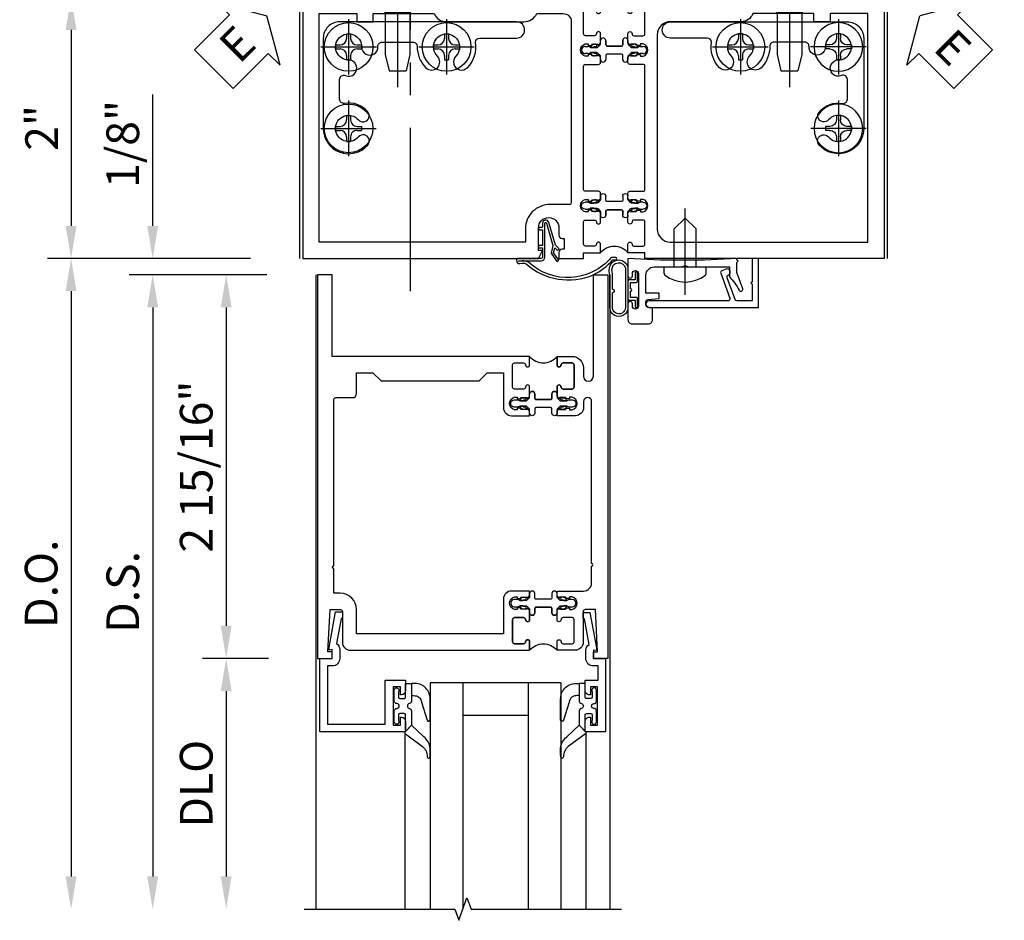
# Model space of a CAD drawing. Units: inches. Extents: x 0 to 206, y 0 to 131.
# Drawn here: x 50 to 58, y 95 to 102 of the extents above; entities that cross this region are included whole.
import ezdxf

# ---------------------------------------------------------------- set-up
doc = ezdxf.new("R2010")
doc.units = ezdxf.units.IN
doc.header["$MEASUREMENT"] = 0
doc.linetypes.add('CENTER', pattern=[2, 1.25, -0.25, 0.25, -0.25])
doc.layers.get('0').update_dxf_attribs({"color": 4})
for name, color, linetype in [('CENTER', 1, 'CENTER'), ('DIME', 2, 'Continuous'), ('TEXT', 3, 'Continuous')]:
    doc.layers.add(name, color=color, linetype=linetype)
doc.styles.get("Standard").update_dxf_attribs({"font": 'arial.ttf'})
doc.dimstyles.new('EXT_ON-OFF', dxfattribs={"dimscale": 2, "dimtxt": 0.125, "dimasz": 0.125, "dimexe": 0.09, "dimexo": 0.1875, "dimgap": 0.05, "dimtad": 3, "dimdec": 5, "dimzin": 3, "dimdsep": 46, "dimlunit": 5, "dimtxsty": 'Standard', "dimcen": 0, "dimse2": 1, "dimazin": 0, "dimtfac": 1, "dimtdec": 5, "dimtofl": 0, "dimtmove": 0, "dimatfit": 0, "dimfxl": 1, "dimfrac": 2, "dimtolj": 1, "dimtzin": 3, "dimarcsym": 0})
doc.dimstyles.new('EXT_ON-ON', dxfattribs={"dimscale": 2, "dimtxt": 0.125, "dimasz": 0.125, "dimexe": 0.09, "dimexo": 0.1875, "dimgap": 0.05, "dimtad": 3, "dimdec": 5, "dimzin": 3, "dimdsep": 46, "dimlunit": 5, "dimtxsty": 'Standard', "dimcen": 0, "dimazin": 0, "dimtfac": 1, "dimtdec": 5, "dimtofl": 0, "dimtmove": 0, "dimatfit": 0, "dimfxl": 1, "dimfrac": 2, "dimtolj": 1, "dimtzin": 3, "dimarcsym": 0})

# ---------------------------------------------------------------- blocks, each defined once
blk = doc.blocks.new('*D1891')
at = {"layer": 'DIME', "color": 0, "linetype": 'Continuous', "lineweight": -2, "transparency": 16777216}
for p, q in [((-0.875, -1.125), (-2.43, -1.125)), ((-2.25, -1.375), (-2.25, -2.8755)), ((-0.875, -3.1255), (-2.43, -3.1255))]:
    blk.add_line(p, q, dxfattribs=at)
at = {"layer": 'DIME', "color": 0, "linetype": 'Continuous', "transparency": 16777216}
for points in [[(-2.2917, -1.375), (-2.2083, -1.375), (-2.25, -1.125)], [(-2.2917, -2.8755), (-2.2083, -2.8755), (-2.25, -3.1255)]]:
    blk.add_solid(points, dxfattribs=at)
at = {"layer": 'DIME', "color": 0, "linetype": 'Continuous', "transparency": 16777216, "insert": (-2.4755, -2.1252), "char_height": 0.25, "attachment_point": 5, "rotation": 90}
blk.add_mtext('\\A1;2"', dxfattribs=at)
blk = doc.blocks.new('B028985-H')
for p, q in [((-0.0155, 0.0995), (0.0155, 0.0995)), ((-0.0155, 0.0995), (-0.0155, 0.0652)), ((0.0155, 0.0995), (0.0155, 0.0652)), ((-0.0995, 0.0155), (-0.0995, -0.0155)), ((-0.0995, 0.0155), (-0.0652, 0.0155)), ((0.0652, 0.0155), (0.0995, 0.0155)), ((0.0995, 0.0155), (0.0995, -0.0155)), ((-0.0995, -0.0155), (-0.0652, -0.0155)), ((-0.0155, -0.0652), (-0.0155, -0.0995)), ((0.0155, -0.0652), (0.0155, -0.0995)), ((0.0652, -0.0155), (0.0995, -0.0155)), ((-0.0155, -0.0995), (0.0155, -0.0995))]:
    blk.add_line(p, q)
blk.add_circle((0, 0), 0.1865)
for centre, start, end in [((-0.0652, 0.0652), 270, 0), ((0.0652, 0.0652), 180, 270), ((-0.0652, -0.0652), 0, 89.99991), ((0.0652, -0.0652), 89.99997, 180)]:
    blk.add_arc(centre, 0.0498, start, end)
at = {"layer": 'CENTER'}
for p, q in [((0, 0.2125), (0, -0.2125)), ((-0.2125, 0), (0.2125, 0))]:
    blk.add_line(p, q, dxfattribs=at)
blk = doc.blocks.new('B534020')
blk.add_lwpolyline([(0.4694, 1.2822, -0.542551), (0.514, 1.3112, 1.230259), (0.5384, 1.4308, -2.417985), (0.6384, 1.5308, 1.030127), (0.7629, 1.5341, -0.429634), (0.7949, 1.5678), (1.0314, 1.5678, -0.420752), (1.0634, 1.5352, 0.203905), (1.1293, 1.3718, 1), (1.2177, 1.4602, -2.414214), (1.3591, 1.4602, 1), (1.4475, 1.3718, 0.241079), (1.5105, 1.5669, -0.412875), (1.5425, 1.5988), (1.8238, 1.5988, 0.999967), (1.8248, 1.7228), (0.4694, 1.7228, 0.414214), (0.3444, 1.5978), (0.3444, 0.9068, 0.694404), (0.6848, 0.7795, 1.010256), (0.6144, 0.8419, -2.696725), (0.6134, 0.9727, 1.000873), (0.6843, 1.0344, 0.260033), (0.5067, 1.0982, -0.465897), (0.4694, 1.1295, -0.000007)], format="xyb", close=True)
blk = doc.blocks.new('A$C200A00CA')
for p, q in [((-0.1175, 0.3875), (-0.0945, 0.3875)), ((-0.0756, 0.38), (-0.0689, 0.3917)), ((-0.0756, 0.38), (-0.0281, 0.38)), ((-0.0525, 0.38), (-0.0756, 0.38)), ((-0.0684, 0.3925), (-0.0674, 0.394)), ((-0.0515, 0.3817), (-0.0525, 0.38)), ((-0.0505, 0.3834), (-0.0514, 0.3819)), ((-0.0377, 0.3845), (-0.0478, 0.3848)), ((-0.0471, 0.4048), (-0.037, 0.4045)), ((-0.0211, 0.3829), (-0.0029, 0.4011)), ((0, 0.4081), (0, 0.433)), ((0.04, 0.433), (0.04, 0.401)), ((0.05, 0.391), (0.16, 0.391)), ((0.17, 0.401), (0.17, 0.433)), ((0.21, 0.433), (0.21, 0.4081)), ((0.2129, 0.4011), (0.2311, 0.3829)), ((0.2381, 0.38), (0.2856, 0.38)), ((0.247, 0.4045), (0.2571, 0.4048)), ((0.2578, 0.3848), (0.2477, 0.3845)), ((0.2614, 0.3819), (0.2605, 0.3834)), ((0.2625, 0.38), (0.2615, 0.3817)), ((0.2856, 0.38), (0.2625, 0.38)), ((0.2774, 0.394), (0.2784, 0.3925)), ((0.2789, 0.3917), (0.2856, 0.38)), ((0.3045, 0.3875), (0.3275, 0.3875)), ((-0.0945, 0.3325), (-0.1175, 0.3325)), ((-0.0281, 0.34), (-0.0756, 0.34)), ((-0.0689, 0.3283), (-0.0756, 0.34)), ((-0.0756, 0.34), (-0.0525, 0.34)), ((-0.0674, 0.326), (-0.0684, 0.3275)), ((-0.0525, 0.34), (-0.0515, 0.3383)), ((-0.0514, 0.3381), (-0.0505, 0.3366)), ((-0.0478, 0.3352), (-0.0377, 0.3355)), ((-0.037, 0.3155), (-0.0471, 0.3152)), ((-0.0029, 0.3189), (-0.0211, 0.3371)), ((0, 0.287), (0, 0.3119)), ((0.04, 0.287), (0.04, 0.319)), ((0.04, 0.319), (0.04, 0.287)), ((0.05, 0.329), (0.16, 0.329)), ((0.16, 0.329), (0.05, 0.329)), ((0.17, 0.319), (0.17, 0.287)), ((0.17, 0.287), (0.17, 0.319)), ((0.21, 0.3119), (0.21, 0.287)), ((0.2311, 0.3371), (0.2129, 0.3189)), ((0.2856, 0.34), (0.2381, 0.34)), ((0.2571, 0.3152), (0.247, 0.3155)), ((0.2477, 0.3355), (0.2578, 0.3352)), ((0.2605, 0.3366), (0.2614, 0.3381)), ((0.2615, 0.3383), (0.2625, 0.34)), ((0.2625, 0.34), (0.2856, 0.34)), ((0.2784, 0.3275), (0.2774, 0.326)), ((0.2856, 0.34), (0.2789, 0.3283)), ((0.3275, 0.3325), (0.3045, 0.3325))]:
    blk.add_line(p, q)
for centre, radius, start, end in [((0.02, 0.433), 0.02, 0, 180), ((0.19, 0.433), 0.02, 0, 180), ((-0.1175, 0.36), 0.0275, 90, 270), ((-0.0945, 0.36), 0.0275, 46.65824, 90), ((-0.0472, 0.3792), 0.025, 148, 150), ((-0.0479, 0.3818), 0.023, 88, 148), ((-0.0472, 0.3792), 0.005, 148, 150), ((-0.0479, 0.3818), 0.003, 88, 148), ((-0.0373, 0.3945), 0.01, 268, 88), ((-0.0281, 0.39), 0.01, 270, 315), ((-0.01, 0.4081), 0.01, 315, 360), ((0.05, 0.401), 0.01, 180, 270), ((0.16, 0.401), 0.01, 270, 360), ((0.22, 0.4081), 0.01, 180, 225), ((0.2381, 0.39), 0.01, 225, 270), ((0.2473, 0.3945), 0.01, 92, 272), ((0.2579, 0.3818), 0.023, 32, 92), ((0.2579, 0.3818), 0.003, 32, 92), ((0.2572, 0.3792), 0.005, 30, 32), ((0.2572, 0.3792), 0.025, 30, 32), ((0.3045, 0.36), 0.0275, 90, 133.34176), ((0.3275, 0.36), 0.0275, 270, 90), ((-0.0945, 0.36), 0.0275, 270, 313.34176), ((-0.0472, 0.3408), 0.025, 210, 212), ((-0.0479, 0.3382), 0.023, 212, 272), ((-0.0472, 0.3408), 0.005, 210, 212), ((-0.0479, 0.3382), 0.003, 212, 272), ((-0.0373, 0.3255), 0.01, 272, 92), ((-0.0281, 0.33), 0.01, 45, 90), ((-0.01, 0.3119), 0.01, 0, 45), ((0.05, 0.319), 0.01, 90, 180), ((0.05, 0.319), 0.01, 90, 180), ((0.16, 0.319), 0.01, 0, 90), ((0.16, 0.319), 0.01, 0, 90), ((0.22, 0.3119), 0.01, 135, 180), ((0.2381, 0.33), 0.01, 90, 135), ((0.2473, 0.3255), 0.01, 88, 268), ((0.2579, 0.3382), 0.023, 268, 328), ((0.2579, 0.3382), 0.003, 268, 328), ((0.2572, 0.3408), 0.005, 328, 330), ((0.2572, 0.3408), 0.025, 328, 330), ((0.3045, 0.36), 0.0275, 226.65824, 270), ((0.02, 0.287), 0.02, 180, 0), ((0.02, 0.287), 0.02, 180, 0), ((0.19, 0.287), 0.02, 180, 0), ((0.19, 0.287), 0.02, 180, 0), ((0.105, -0.0852), 0.1352, 39.07331, 140.92669)]:
    blk.add_arc(centre, radius, start, end)
blk = doc.blocks.new('B534018')
for points in [[(-2.529, 1.486, 0.414214), (-2.514, 1.501), (-2.514, 1.541), (-2.534, 1.561), (-2.534, 1.551), (-2.578, 1.551), (-2.588, 1.561), (-2.6095, 1.561), (-2.6095, 1.548), (-2.631, 1.548, -0.75), (-2.631, 1.644), (-2.6095, 1.644), (-2.6095, 1.631), (-2.588, 1.631), (-2.578, 1.641), (-2.534, 1.641), (-2.534, 1.631), (-2.514, 1.651), (-2.514, 1.7214, 1), (-2.5452, 1.7214), (-2.5452, 1.721, -0.414214), (-2.5602, 1.706), (-2.629, 1.706, -0.414214), (-2.644, 1.721), (-2.644, 1.891, -0.414214), (-2.629, 1.906), (-2.5602, 1.906, -0.414214), (-2.5452, 1.891), (-2.5452, 1.8906, 1), (-2.514, 1.8906), (-2.514, 1.956), (-2.644, 1.956), (-2.644, 2), (-2.881, 2, 0.854081), (-2.8847, 1.9766), (-2.7783, 1.942, -0.854081), (-2.7845, 1.903), (-3.3788, 1.903, -0.57735), (-3.3874, 1.918), (-3.3444, 1.9925, 0.57735), (-3.3487, 2), (-4.476, 2), (-4.476, 0), (-2.644, 0), (-2.644, 0.044), (-2.514, 0.044), (-2.514, 0.1094, 1), (-2.5452, 0.1094), (-2.5452, 0.109, -0.414214), (-2.5602, 0.094), (-2.629, 0.094, -0.414214), (-2.644, 0.109), (-2.644, 0.279, -0.414214), (-2.629, 0.294), (-2.5602, 0.294, -0.414214), (-2.5452, 0.279), (-2.5452, 0.2786, 1), (-2.514, 0.2786), (-2.514, 0.349), (-2.534, 0.369), (-2.534, 0.359), (-2.578, 0.359), (-2.588, 0.369), (-2.6095, 0.369), (-2.6095, 0.356), (-2.631, 0.356, -0.75), (-2.631, 0.452), (-2.6095, 0.452), (-2.6095, 0.439), (-2.588, 0.439), (-2.578, 0.449), (-2.534, 0.449), (-2.534, 0.439), (-2.514, 0.459), (-2.514, 0.499, 0.414214), (-2.529, 0.514), (-2.629, 0.514, -0.414214), (-2.644, 0.529), (-2.644, 1.471, -0.414214), (-2.629, 1.486)], [(-2.738, 1.713), (-2.738, 0.225, -0.414214), (-2.838, 0.125), (-4.351, 0.125), (-4.351, 1.875), (-4.063, 1.875), (-4.063, 1.8125), (-3.938, 1.8125), (-3.938, 1.875), (-3.4712, 1.875, 0.304139), (-3.3788, 1.813), (-2.838, 1.813, -0.414214)]]:
    blk.add_lwpolyline(points, format="xyb", close=True)
blk = doc.blocks.new('B534003')
for points in [[(2.289, 1.486, 0.414214), (2.304, 1.501), (2.304, 1.541), (2.284, 1.561), (2.284, 1.551), (2.24, 1.551), (2.23, 1.561), (2.2085, 1.561), (2.2085, 1.548), (2.187, 1.548, -0.75), (2.187, 1.644), (2.2085, 1.644), (2.2085, 1.631), (2.23, 1.631), (2.24, 1.641), (2.284, 1.641), (2.284, 1.631), (2.304, 1.651), (2.304, 1.7214, 1), (2.2727, 1.7214), (2.2727, 1.721, -0.414214), (2.2577, 1.706), (2.189, 1.706, -0.414214), (2.174, 1.721), (2.174, 1.891, -0.414214), (2.189, 1.906), (2.2577, 1.906, -0.414214), (2.2727, 1.891), (2.2727, 1.8906, 1), (2.304, 1.8906), (2.304, 1.956), (2.174, 1.956), (2.174, 2), (1.62, 2, 0.854081), (1.6163, 1.9766), (1.7227, 1.942, -0.854081), (1.7165, 1.903), (1.1222, 1.903, -0.57735), (1.1136, 1.918), (1.1566, 1.9925, 0.57735), (1.1523, 2), (0.024, 2), (0.024, 0), (1.829, 0), (1.86, 0.0608), (1.829, 0.0608), (1.829, 0.235, -1), (1.985, 0.235), (1.985, 0.177, 0.414214), (2.01, 0.152), (2.025, 0.152), (2.025, 0.071), (2.01, 0.071, 0.414214), (1.985, 0.046), (1.985, 0), (2.174, 0), (2.174, 0.044), (2.304, 0.044), (2.304, 0.1094, 1), (2.2727, 0.1094), (2.2727, 0.109, -0.414214), (2.2577, 0.094), (2.189, 0.094, -0.414214), (2.174, 0.109), (2.174, 0.279, -0.414214), (2.189, 0.294), (2.2577, 0.294, -0.414214), (2.2727, 0.279), (2.2727, 0.2786, 1), (2.304, 0.2786), (2.304, 0.349), (2.284, 0.369), (2.284, 0.359), (2.24, 0.359), (2.23, 0.369), (2.2085, 0.369), (2.2085, 0.356), (2.187, 0.356, -0.75), (2.187, 0.452), (2.2085, 0.452), (2.2085, 0.439), (2.23, 0.439), (2.24, 0.449), (2.284, 0.449), (2.284, 0.439), (2.304, 0.459), (2.304, 0.499, 0.414214), (2.289, 0.514), (2.189, 0.514, -0.414214), (2.174, 0.529), (2.174, 1.471, -0.414214), (2.189, 1.486)], [(1.916, 0.413, 0.414214), (1.729, 0.226), (1.729, 0.125), (0.149, 0.125), (0.149, 1.875), (0.437, 1.875), (0.437, 1.8125), (0.562, 1.8125), (0.562, 1.875), (1.0298, 1.875, 0.304139), (1.1222, 1.813), (1.7165, 1.813, 0.287349), (1.8155, 1.875), (2.018, 1.875, -0.414214), (2.08, 1.813), (2.08, 0.428, -0.414214), (2.065, 0.413)]]:
    blk.add_lwpolyline(points, format="xyb", close=True)
blk = doc.blocks.new('B534111')
blk.add_blockref('B534003', (0, 0))
at = {"xscale": -1}
for name, p in [('B534018', (0, 0)), ('A$C200A00CA', (2.514, 0.044))]:
    blk.add_blockref(name, p, dxfattribs=at)
at = {"rotation": 180}
blk.add_blockref('A$C200A00CA', (2.514, 1.956), dxfattribs=at)
blk = doc.blocks.new('ESEAL1')
at = {"layer": 'TEXT', "color": 7}
for p, q in [((-0.1964, 0.3376), (0, 0)), ((-0.1964, 0.2103), (-0.1964, 0.3376)), ((-0.5755, 0.2103), (-0.5755, -0.2103)), ((-0.5755, 0.2103), (-0.1964, 0.2103)), ((-0.1964, -0.3376), (0, 0)), ((-0.5755, -0.2103), (-0.1964, -0.2103)), ((-0.1964, -0.2103), (-0.1964, -0.3376))]:
    blk.add_line(p, q, dxfattribs=at)
at = {"layer": 'TEXT', "color": 3}
blk.add_text('E', height=0.25, dxfattribs=at).set_placement((-0.4135, -0.1157))
blk = doc.blocks.new('eseal2')
at = {"layer": 'TEXT', "color": 7}
for p, q in [((0.1964, 0.3376), (0, 0)), ((0.1964, 0.2103), (0.1964, 0.3376)), ((0.5755, 0.2103), (0.1964, 0.2103)), ((0.5755, 0.2103), (0.5755, -0.2103)), ((0.1964, -0.3376), (0, 0)), ((0.5755, -0.2103), (0.1964, -0.2103)), ((0.1964, -0.2103), (0.1964, -0.3376))]:
    blk.add_line(p, q, dxfattribs=at)
at = {"layer": 'TEXT', "color": 3}
blk.add_text('E', height=0.25, dxfattribs=at).set_placement((0.2468, -0.1157))
blk = doc.blocks.new('*D1892')
at = {"layer": 'DIME', "color": 0, "lineweight": -2, "transparency": 16777216}
for p, q in [((-2.25, -0.7495), (-2.25, 0.2556)), ((-0.851, -0.9995), (-2.43, -0.9995)), ((-0.875, -1.125), (-2.43, -1.125)), ((-2.25, -1.375), (-2.25, -1.625))]:
    blk.add_line(p, q, dxfattribs=at)
at = {"layer": 'DIME', "color": 0, "transparency": 16777216}
for points in [[(-2.2917, -0.7495), (-2.2083, -0.7495), (-2.25, -0.9995)], [(-2.2917, -1.375), (-2.2083, -1.375), (-2.25, -1.125)]]:
    blk.add_solid(points, dxfattribs=at)
at = {"layer": 'DIME', "color": 0, "transparency": 16777216, "insert": (-2.4793, -0.122), "char_height": 0.25, "attachment_point": 5, "rotation": 90}
blk.add_mtext('\\A1;1/8"', dxfattribs=at)
blk = doc.blocks.new('A$C04A032D3')
blk.add_lwpolyline([(0.3888, -0.1858, 0.096825), (0.5377, -0.0722), (0.5606, -0.0721, 1), (0.5606, -0.0541), (0.5251, -0.0541, -0.424247), (-0.1041, -0.0927, 0.17321), (-0.1569, -0.0794), (-0.1808, -0.0836, -0.466308), (-0.182, -0.0826), (-0.182, -0.0798, -0.414214), (-0.181, -0.0788), (-0.01, -0.0788, 0.414214), (0.018, -0.0508), (0.018, 0.2082, -0.867595), (0.0298, 0.2098), (0.0796, 0.0384), (0.0647, -0.0216), (0.1097, -0.0836), (0.1236, -0.0735), (0.0836, -0.0185), (0.0934, 0.0206), (0.1147, 0), (0.1272, 0.013), (0.0984, 0.0408), (0.047, 0.215, 0.865912), (0, 0.2082), (0, 0.1852, -0.414214), (-0.01, 0.1752), (-0.031, 0.1752), (-0.031, 0.1572), (0, 0.1572), (0, 0.0372), (-0.031, 0.0372), (-0.031, 0.0192), (0, 0.0192), (0, -0.0508, -0.414214), (-0.01, -0.0608), (-0.185, -0.0608, 0.414214), (-0.2, -0.0758), (-0.2, -0.0776, 0.466308), (-0.173, -0.1003), (-0.1555, -0.0972, -0.178012), (-0.1256, -0.1024, 0.291913), (0.389, -0.1858)], format="xyb")
blk = doc.blocks.new('B027413M')
blk.add_blockref('A$C04A032D3', (0, 0))
blk = doc.blocks.new('B128345')
for p, q in [((0, 0.1925), (0.116, 0.095)), ((0, 0.1925), (0, -0.1925)), ((0.116, 0.095), (0.4375, 0.095)), ((0.116, -0.095), (0.116, 0.095)), ((0.4375, 0.095), (0.5625, 0.065)), ((0.5625, -0.065), (0.5625, 0.065)), ((0.4375, -0.095), (0.5625, -0.065)), ((0, -0.1925), (0.116, -0.095)), ((0.116, -0.095), (0.4375, -0.095))]:
    blk.add_line(p, q)
at = {"layer": 'CENTER'}
blk.add_line((-0.125, 0), (0.6875, 0), dxfattribs=at)
blk = doc.blocks.new('*D1793')
at = {"layer": 'DIME', "color": 0, "lineweight": -2, "transparency": 16777216}
for p, q in [((-1.125, 0.25), (-1.125, 1.2551)), ((-0.375, 0), (-1.305, 0)), ((-0.25, -0.125), (-1.305, -0.125)), ((-1.125, -0.375), (-1.125, -0.625))]:
    blk.add_line(p, q, dxfattribs=at)
at = {"layer": 'DIME', "color": 0, "transparency": 16777216}
for points in [[(-1.1667, 0.25), (-1.0833, 0.25), (-1.125, 0)], [(-1.1667, -0.375), (-1.0833, -0.375), (-1.125, -0.125)]]:
    blk.add_solid(points, dxfattribs=at)
at = {"layer": 'DIME', "color": 0, "transparency": 16777216, "insert": (-1.3543, 0.8775), "char_height": 0.25, "attachment_point": 5, "rotation": 90}
blk.add_mtext('\\A1;1/8"', dxfattribs=at)
blk = doc.blocks.new('*D1794')
at = {"layer": 'DIME', "color": 0, "lineweight": -2, "transparency": 16777216}
for p, q in [((-0.25, -0.125), (-1.305, -0.125)), ((-1.125, -0.375), (-1.125, -4.7335))]:
    blk.add_line(p, q, dxfattribs=at)
at = {"layer": 'DIME', "color": 0, "transparency": 16777216}
for points in [[(-1.1667, -0.375), (-1.0833, -0.375), (-1.125, -0.125)], [(-1.1667, -4.7335), (-1.0833, -4.7335), (-1.125, -4.9835)]]:
    blk.add_solid(points, dxfattribs=at)
at = {"layer": 'DIME', "color": 0, "transparency": 16777216, "insert": (-1.3543, -2.5542), "char_height": 0.25, "attachment_point": 5, "rotation": 90}
blk.add_mtext('\\A1;D.S.', dxfattribs=at)
blk = doc.blocks.new('*D1795')
at = {"layer": 'DIME', "color": 0, "lineweight": -2, "transparency": 16777216}
for p, q in [((-0.375, 0), (-1.93, 0)), ((-1.75, -0.25), (-1.75, -4.7335))]:
    blk.add_line(p, q, dxfattribs=at)
at = {"layer": 'DIME', "color": 0, "transparency": 16777216}
for points in [[(-1.7917, -0.25), (-1.7083, -0.25), (-1.75, 0)], [(-1.7917, -4.7335), (-1.7083, -4.7335), (-1.75, -4.9835)]]:
    blk.add_solid(points, dxfattribs=at)
at = {"layer": 'DIME', "color": 0, "transparency": 16777216, "insert": (-1.9793, -2.4917), "char_height": 0.25, "attachment_point": 5, "rotation": 90}
blk.add_mtext('\\A1;D.O.', dxfattribs=at)
blk = doc.blocks.new('*D1796')
at = {"layer": 'DIME', "color": 0, "lineweight": -2, "transparency": 16777216}
for p, q in [((-0.238, -3.063), (-0.7425, -3.063)), ((-0.5625, -3.313), (-0.5625, -4.7335))]:
    blk.add_line(p, q, dxfattribs=at)
at = {"layer": 'DIME', "color": 0, "transparency": 16777216}
for points in [[(-0.6042, -3.313), (-0.5208, -3.313), (-0.5625, -3.063)], [(-0.6042, -4.7335), (-0.5208, -4.7335), (-0.5625, -4.9835)]]:
    blk.add_solid(points, dxfattribs=at)
at = {"layer": 'DIME', "color": 0, "transparency": 16777216, "insert": (-0.7918, -4.0232), "char_height": 0.25, "attachment_point": 5, "rotation": 90}
blk.add_mtext('\\A1;DLO', dxfattribs=at)
blk = doc.blocks.new('*D1797')
at = {"layer": 'DIME', "color": 0, "lineweight": -2, "transparency": 16777216}
for p, q in [((-0.25, -0.125), (-0.7425, -0.125)), ((-0.5625, -0.375), (-0.5625, -2.813)), ((-0.238, -3.063), (-0.7425, -3.063))]:
    blk.add_line(p, q, dxfattribs=at)
at = {"layer": 'DIME', "color": 0, "transparency": 16777216}
for points in [[(-0.6042, -0.375), (-0.5208, -0.375), (-0.5625, -0.125)], [(-0.6042, -2.813), (-0.5208, -2.813), (-0.5625, -3.063)]]:
    blk.add_solid(points, dxfattribs=at)
at = {"layer": 'DIME', "color": 0, "transparency": 16777216, "insert": (-0.7918, -1.594), "char_height": 0.25, "attachment_point": 5, "rotation": 90}
blk.add_mtext('\\A1;2 15/16"', dxfattribs=at)
blk = doc.blocks.new('B200045')
blk.add_lwpolyline([(-0.0914, 0, -0.414214), (-0.0938, 0.0024), (-0.0938, 0.5625), (0.0575, 0.5625, -0.414214), (0.0625, 0.5575), (0.0625, 0.482, -0.414214), (0.0305, 0.45), (0.0225, 0.45), (0.0225, 0.5125), (-0.0313, 0.5125), (-0.0313, 0.2175), (0.0225, 0.2175), (0.0225, 0.279), (0.0305, 0.279, -0.414214), (0.0625, 0.247), (0.0625, 0.1675), (-0.0358, 0.1675), (-0.0358, 0.058), (0, 0.058, -0.414214), (0.058, 0), (0.058, -0.0596, -0.247203), (0.0328, -0.1074), (0.0678, -0.3016), (0.073, -0.3016, -0.414214), (0.078, -0.3066), (0.078, -0.3466, -0.414214), (0.073, -0.3516), (0.026, -0.3516), (-0.023, -0.0796), (-0.023, -0.0596), (0, -0.0628), (0, 0), (-0.0938, 0)], format="xyb", close=True)
blk = doc.blocks.new('B522019')
blk.add_lwpolyline([(0, 0), (0, 0.0673), (-0.0233, 0.064), (-0.0233, 0.0837), (0.0261, 0.356), (0.073, 0.356, -0.408224), (0.078, 0.3511), (0.078, 0.311, -0.414214), (0.073, 0.306), (0.0678, 0.306), (0.0331, 0.1149, -0.245359), (0.058, 0.0673), (0.058, 0, -0.414214), (0, -0.058), (-0.036, -0.058), (-0.036, -0.504), (0.406, -0.504), (0.406, -0.167), (0.562, -0.167), (0.562, -0.247, -0.41003), (0.5305, -0.279), (0.5221, -0.279), (0.5221, -0.217), (0.468, -0.217), (0.468, -0.512), (0.5221, -0.512), (0.5221, -0.45), (0.5305, -0.45, -0.410031), (0.562, -0.482), (0.562, -0.557, -0.414214), (0.557, -0.562), (-0.094, -0.562), (-0.094, -0.005, -0.414214), (-0.089, 0)], format="xyb", close=True)
blk = doc.blocks.new('B027557-M')
for points in [[(0.139, 0.0365, -0.365977), (0.1234, 0.018, 0.845154), (0.1234, -0.019, -0.365977), (0.139, -0.0375), (0.139, -0.147), (0.1027, -0.1859, -0.677425), (0.094, -0.1825), (0.094, -0.0685, 0.414215), (0.084, -0.0585), (0.05, -0.0585, 0.414213), (0.04, -0.0685), (0.04, -0.1102, -1.414214), (0.008, -0.1215), (0.008, -0.038, -0.414214), (0.0268, -0.0192, 1), (0.0268, 0.0183, -0.414214), (0.008, 0.037), (0.008, 0.1205, -1.414217), (0.04, 0.1092), (0.04, 0.0675, 0.414212), (0.05, 0.0575), (0.084, 0.0575, 0.414215), (0.094, 0.0675), (0.094, 0.1724), (0.139, 0.1724)], [(0.1553, 0.0792, -0.385371), (0.2173, 0.0298), (0.2606, -0.1091, 0.840148), (0.2818, -0.1075), (0.2818, 0.0519, 0.429334), (0.168, 0.1715), (0.139, 0.1724), (0.139, 0.0793)], [(0.0926, -0.2132), (0.2231, -0.3094, -0.229622), (0.2602, -0.3884, 0.744792), (0.2788, -0.3962, 0.106684), (0.2818, -0.3707), (0.2818, -0.323, 0.215079), (0.2339, -0.2366), (0.139, -0.147), (0.0911, -0.1982, 0.453762)]]:
    blk.add_lwpolyline(points, format="xyb", close=True)
blk = doc.blocks.new('S522GT01')
for p, q in [((0.7498, -0.1872), (0.7498, -1.9205)), ((1.7498, -0.1872), (0.7498, -0.1872)), ((0.9998, -0.1872), (0.9998, -1.9205)), ((1.4998, -0.1872), (1.4998, -1.9205)), ((1.7498, -0.1872), (1.7498, -1.9205)), ((1.4998, -0.4367), (0.9998, -0.4367)), ((0.5564, -0.5696), (0.5564, -1.9205)), ((1.9431, -0.5696), (1.9431, -1.9205))]:
    blk.add_line(p, q)
for name, p in [('B522019', (0, 0)), ('B027557-M', (0.468, -0.3645))]:
    blk.add_blockref(name, p)
at = {"rotation": 180}
blk.add_blockref('B200045', (2, 0), dxfattribs=at)
at = {"extrusion": (0, 0, -1), "zscale": -1}
blk.add_blockref('B027557-M', (-2.0315, -0.3645), dxfattribs=at)
blk = doc.blocks.new('CLIP AND POUR')
for points in [[(-0.1513, 0.342), (-0.22, 0.342, 0.414214), (-0.235, 0.327), (-0.235, 0.157, 0.414214), (-0.22, 0.142), (-0.1513, 0.142, 0.414214), (-0.1363, 0.157), (-0.1363, 0.1574, -1), (-0.105, 0.1574), (-0.105, 0.104, -1), (-0.065, 0.104), (-0.065, 0.072, 0.414214), (-0.055, 0.062), (0.055, 0.062, 0.414214), (0.065, 0.072), (0.065, 0.104, -1), (0.105, 0.104), (0.105, 0.1574, -1), (0.1362, 0.1574), (0.1362, 0.157, 0.414214), (0.1512, 0.142), (0.22, 0.142, 0.414214), (0.235, 0.157), (0.235, 0.327, 0.414214), (0.22, 0.342), (0.1512, 0.342, 0.414214), (0.1362, 0.327), (0.1362, 0.3266, -1), (0.105, 0.3266), (0.105, 0.392, -0.47619), (-0.105, 0.392), (-0.105, 0.3266, -1), (-0.1363, 0.3266), (-0.1363, 0.327, 0.414214)], [(-0.105, -0.042, 1), (-0.065, -0.042), (-0.065, -0.01, -0.414214), (-0.055, 0), (0.055, 0, -0.414214), (0.065, -0.01), (0.065, -0.042, 1), (0.105, -0.042), (0.105, -0.0171, -0.198912), (0.1079, -0.0101), (0.1261, 0.0081, -0.198912), (0.1331, 0.011), (0.1806, 0.011, 0.191401), (0.1995, 0.0035), (0.2225, 0.0035, 1), (0.2225, 0.0585), (0.1995, 0.0585, 0.191401), (0.1806, 0.051), (0.1331, 0.051, -0.198912), (0.1261, 0.0539), (0.1079, 0.0721, -0.198912), (0.105, 0.0791), (0.105, 0.104, 1), (0.065, 0.104), (0.065, 0.072, -0.414214), (0.055, 0.062), (-0.055, 0.062, -0.414214), (-0.065, 0.072), (-0.065, 0.104, 1), (-0.105, 0.104), (-0.105, 0.0791, -0.198912), (-0.1079, 0.0721), (-0.1261, 0.0539, -0.198912), (-0.1331, 0.051), (-0.1806, 0.051, 0.191401), (-0.1995, 0.0585), (-0.2225, 0.0585, 1), (-0.2225, 0.0035), (-0.1995, 0.0035, 0.191401), (-0.1806, 0.011), (-0.1331, 0.011, -0.198912), (-0.1261, 0.0081), (-0.1079, -0.0101, -0.198912), (-0.105, -0.0171)], [(-0.1564, 0.0529), (-0.1555, 0.0544, -0.267949), (-0.1528, 0.0558), (-0.1427, 0.0555, 1), (-0.142, 0.0755), (-0.1521, 0.0758, 0.267949), (-0.1724, 0.065), (-0.1734, 0.0635, 0.008727), (-0.1739, 0.0627), (-0.1806, 0.051), (-0.1575, 0.051), (-0.1565, 0.0527, -0.008727)], [(0.1734, 0.0635), (0.1724, 0.065, 0.267949), (0.1521, 0.0758), (0.142, 0.0755, 1), (0.1427, 0.0555), (0.1528, 0.0558, -0.267949), (0.1555, 0.0544), (0.1564, 0.0529, -0.008727), (0.1565, 0.0527), (0.1575, 0.051), (0.1806, 0.051), (0.1739, 0.0627, 0.008727)], [(-0.1734, -0.0015), (-0.1724, -0.003, 0.267949), (-0.1521, -0.0138), (-0.142, -0.0135, 1), (-0.1427, 0.0065), (-0.1528, 0.0062, -0.267949), (-0.1555, 0.0076), (-0.1564, 0.0091, -0.008727), (-0.1565, 0.0093), (-0.1575, 0.011), (-0.1806, 0.011), (-0.1739, -0.0007, 0.008727)], [(0.1564, 0.0091), (0.1555, 0.0076, -0.267949), (0.1528, 0.0062), (0.1427, 0.0065, 1), (0.142, -0.0135), (0.1521, -0.0138, 0.267949), (0.1724, -0.003), (0.1734, -0.0015, 0.008727), (0.1739, -0.0007), (0.1806, 0.011), (0.1575, 0.011), (0.1565, 0.0093, -0.008727)]]:
    blk.add_lwpolyline(points, format="xyb", close=True)
blk = doc.blocks.new('P532033')
blk.add_lwpolyline([(1.961, -0.75, -0.41421356), (2.049, -0.838), (2.049, -0.9025, 1), (2.124, -0.9025), (2.124, -0.125), (2.236, -0.125), (2.236, -3.063), (2.124, -3.063), (2.124, -3.013), (2.156, -3.013), (2.14, -2.689), (2.061, -2.689, 0.41421356), (2.046, -2.704), (2.046, -2.939, -0.41421356), (1.984, -3.001), (1.846, -3.001), (1.846, -2.935625, -1), (1.87725, -2.935625), (1.87725, -2.936, 0.41421356), (1.89225, -2.951), (1.961, -2.951, 0.41421356), (1.976, -2.936), (1.976, -2.766, 0.41421356), (1.961, -2.751), (1.89225, -2.751, 0.41421356), (1.87725, -2.766), (1.87725, -2.766375, -1), (1.846, -2.766375), (1.846, -2.695), (1.866, -2.675), (1.866, -2.685), (1.91, -2.685), (1.92, -2.675), (1.9415, -2.675), (1.9415, -2.688), (1.963, -2.688, 0.75), (1.963, -2.592), (1.9415, -2.592), (1.9415, -2.605), (1.92, -2.605), (1.91, -2.595), (1.866, -2.595), (1.866, -2.605), (1.846, -2.585), (1.846, -2.547), (2.0485, -2.547, 0.41421356), (2.111, -2.4845), (2.111, -2.357, 1), (2.111, -2.337), (2.111, -1.096, 1), (2.049, -1.096), (2.049, -1.142, -0.41421356), (1.987, -1.204), (1.846, -1.204), (1.846, -1.166), (1.866, -1.146), (1.866, -1.156), (1.91, -1.156), (1.92, -1.146), (1.9415, -1.146), (1.9415, -1.159), (1.963, -1.159, 0.75), (1.963, -1.063), (1.9415, -1.063), (1.9415, -1.076), (1.92, -1.076), (1.91, -1.066), (1.866, -1.066), (1.866, -1.076), (1.846, -1.056), (1.846, -0.984625, -1), (1.87725, -0.984625), (1.87725, -0.985, 0.41421356), (1.89225, -1), (1.961, -1, 0.41421356), (1.976, -0.985), (1.976, -0.815, 0.41421356), (1.961, -0.8), (1.89225, -0.8, 0.41421356), (1.87725, -0.815), (1.87725, -0.815375, -1), (1.846, -0.815375), (1.846, -0.75)], format="xyb", close=True)
blk = doc.blocks.new('P532034')
blk.add_lwpolyline([(0.137, -2.374, -1), (0.137, -2.354), (0.137, -1.081, -0.41421356), (0.152, -1.066), (0.28, -1.066, 0.41421356), (0.311, -1.035), (0.311, -0.875), (0.4355, -0.875), (0.4985, -0.938), (1.2485, -0.938), (1.3115, -0.875), (1.436, -0.875), (1.436, -1.142, 0.41421356), (1.498, -1.204), (1.636, -1.204), (1.636, -1.166), (1.616, -1.146), (1.616, -1.156), (1.572, -1.156), (1.562, -1.146), (1.5405, -1.146), (1.5405, -1.159), (1.519, -1.159, -0.75), (1.519, -1.063), (1.5405, -1.063), (1.5405, -1.076), (1.562, -1.076), (1.572, -1.066), (1.616, -1.066), (1.616, -1.076), (1.636, -1.056), (1.636, -0.984625, 1), (1.60475, -0.984625), (1.60475, -0.985, -0.41421356), (1.58975, -1), (1.521, -1, -0.41421356), (1.506, -0.985), (1.506, -0.815, -0.41421356), (1.521, -0.8), (1.58975, -0.8, -0.41421356), (1.60475, -0.815), (1.60475, -0.815375, 1), (1.636, -0.815375), (1.636, -0.75), (0.124, -0.75), (0.124, -0.125), (0.012, -0.125), (0.012, -3.063), (0.124, -3.063), (0.124, -3.013), (0.092, -3.013), (0.108, -2.689), (0.187, -2.689, -0.41421356), (0.202, -2.704), (0.202, -2.939, 0.41421356), (0.264, -3.001), (1.636, -3.001), (1.636, -2.935625, 1), (1.60475, -2.935625), (1.60475, -2.936, -0.41421356), (1.58975, -2.951), (1.521, -2.951, -0.41421356), (1.506, -2.936), (1.506, -2.766, -0.41421356), (1.521, -2.751), (1.58975, -2.751, -0.41421356), (1.60475, -2.766), (1.60475, -2.766375, 1), (1.636, -2.766375), (1.636, -2.695), (1.616, -2.675), (1.616, -2.685), (1.572, -2.685), (1.562, -2.675), (1.5405, -2.675), (1.5405, -2.688), (1.519, -2.688, -0.75), (1.519, -2.592), (1.5405, -2.592), (1.5405, -2.605), (1.562, -2.605), (1.572, -2.595), (1.616, -2.595), (1.616, -2.605), (1.636, -2.585), (1.636, -2.547), (1.498, -2.547, 0.41421356), (1.436, -2.609), (1.436, -2.876), (0.311, -2.876), (0.311, -2.689, 0.41421356), (0.186, -2.564), (0.137, -2.564)], format="xyb", close=True)
blk = doc.blocks.new('B532125')
for name in ['P532034', 'P532033']:
    blk.add_blockref(name, (0.125, 0))
at = {"xscale": -1}
blk.add_blockref('CLIP AND POUR', (1.866, -1.142), dxfattribs=at)
at = {"rotation": 180}
blk.add_blockref('CLIP AND POUR', (1.866, -2.609), dxfattribs=at)
blk = doc.blocks.new('B028260')
for p, q in [((-0.0503, 0.161), (0, 0.161)), ((0, 0.161), (0, -0.161)), ((0, 0.083), (0.292, 0.083)), ((0.375, 0), (0.292, 0.083)), ((0.375, 0), (0.292, -0.083)), ((0, -0.083), (0.292, -0.083)), ((-0.0503, -0.161), (0, -0.161))]:
    blk.add_line(p, q)
for centre, radius, start, end in [((0.1391, 0), 0.2541, 142.3746, 217.6254), ((-0.0503, 0.146), 0.015, 89.99991, 142.3747), ((-0.0503, -0.146), 0.015, 217.6257, 270)]:
    blk.add_arc(centre, radius, start, end)
at = {"layer": 'CENTER'}
blk.add_line((-0.2121, 0), (0.4491, 0), dxfattribs=at)
blk = doc.blocks.new('B060315')
blk.add_lwpolyline([(0.128, 2.7229, 0.814698), (0.08, 2.713), (0.0941, 2.6743, 0.414214), (0.1133, 2.6653), (0.3049, 2.735, -0.520567), (0.325, 2.7209), (0.325, 2.333), (0.325, 2.118, 1), (0.375, 2.118), (0.375, 2.955), (0, 2.955), (0.0026, 2.905), (0.1738, 2.905), (0.1775, 2.905), (0.1875, 2.895), (0.1975, 2.905), (0.325, 2.905), (0.325, 2.7901, -0.315299), (0.3151, 2.776), (0.1469, 2.7147, -0.397334)], format="xyb", close=True)
blk = doc.blocks.new('B027078M')
blk.add_lwpolyline([(-0.0671, -0.08), (0.0679, -0.08, 0.414214), (0.0779, -0.07), (0.0779, -0.026), (0.1284, -0.026, 0.412786), (0.1354, -0.019), (0.1354, -0.013, 0.413204), (0.1284, -0.006), (0.0679, -0.006, 0.414214), (0.0579, -0.016), (0.0579, -0.06), (0.0094, -0.06, 1), (-0.0085, -0.06), (-0.0571, -0.06), (-0.0571, -0.016, 0.414214), (-0.0671, -0.006), (-0.1276, -0.006, 0.414214), (-0.1346, -0.013), (-0.1346, -0.019, 0.414214), (-0.1276, -0.026), (-0.0771, -0.026), (-0.0771, -0.07, 0.415987), (-0.067, -0.08)], format="xyb")
for points in [[(0.1329, -0.219), (-0.115, -0.219, -0.256917), (-0.2125, -0.1982, -0.599693), (-0.1651, -0.08), (0.1329, -0.08, -1.023889)], [(0.0097, -0.1839, 0.414214), (0.0055, -0.1839), (-0.0063, -0.1988), (-0.0906, -0.1979, 0.037576), (-0.1548, -0.2026, -0.933909), (-0.1651, -0.0999), (0.1341, -0.1, -1.023738), (0.1329, -0.199), (0.0218, -0.1989)]]:
    blk.add_lwpolyline(points, format="xyb", close=True)
blk = doc.blocks.new('B069176M2')
blk.add_lwpolyline([(0.133, 2.514, 1), (0.133, 2.548), (0.115, 2.548, -1), (0.115, 2.594), (0.365, 2.594, -1), (0.365, 2.548), (0.347, 2.548, 1), (0.347, 2.514), (0.469, 2.514, 0.414214), (0.5, 2.545), (0.5, 2.671, 0.414214), (0.469, 2.702), (0.38, 2.702), (0.3734, 2.6644, -0.36397), (0.3586, 2.652), (0.3287, 2.652, -0.388879), (0.3138, 2.6657), (0.3063, 2.752), (0.265, 2.752), (0.265, 2.652), (0.127, 2.652, -0.414214), (0.065, 2.714), (0.065, 2.9292, -0.438529), (0.065, 2.9748), (0.065, 3.292), (0.1407, 3.292, -0.059164), (0.2423, 3.3653, 0.853548), (0.2321, 3.3931), (0.1082, 3.348), (0.03, 3.348), (0.02, 3.358), (0.01, 3.348), (0, 3.348), (0.013, 3.0999), (0.013, 2.7621), (0, 2.514)], format="xyb", close=True)
blk.add_blockref('B027078M', (0.24, 2.594))
blk = doc.blocks.new('B069177M3')
for name, p in [('B060315', (0, 0.559)), ('B069176M2', (0, 0))]:
    blk.add_blockref(name, p)
blk = doc.blocks.new('S178DP44')
for p, q in [((3.6875, -1.125), (-0.1875, -1)), ((-0.1875, -1.125), (3.6875, -1)), ((-0.1875, -1.125), (-0.1875, -1)), ((3.6875, -1), (3.6875, -1.125)), ((-0.5, -1.125), (-0.5, -3.1255)), ((4, -3.1255), (4, -1.125))]:
    blk.add_line(p, q)
at = {"linetype": 'Continuous'}
blk.add_line((-0.5, -1.125), (4, -1.125), dxfattribs=at)
for centre in [(-0.25, -1.0625), (3.75, -1.0625)]:
    blk.add_circle(centre, 0.0625)
for centre, start, end in [((-0.54538, -1.0625), 317.9864211, 42.0135789), ((4.04538, -1.0625), 137.9864211, 222.0135789)]:
    blk.add_arc(centre, 0.09338, start, end)
at = {"layer": 'CENTER'}
blk.add_line((0.348, -3.3755), (0.348, 0.1245), dxfattribs=at)
at = {"linetype": 'Continuous'}
for name, p, rotation in [('ESEAL1', (-0.7501, -1.268086), 45.00000000000007), ('eseal2', (4.2499, -1.268086), 314.9999999999999)]:
    blk.add_blockref(name, p, dxfattribs=dict(at, rotation=rotation))
at = {"rotation": 270}
for p in [(0.24988, -1.125), (3.25012, -1.125)]:
    blk.add_blockref('B128345', p, dxfattribs=at)
at = {"linetype": 'Continuous'}
for name, p in [('B534111', (-0.5, -3.125)), ('B028985-H', (-0.125, -1.504892)), ('B534020', (-0.663267, -3.035787)), ('B028985-H', (0.625101, -1.504893)), ('B028985-H', (2.874899, -1.504893)), ('B028985-H', (-0.125433, -2.129078)), ('B027413M', (1.36, -3.064159))]:
    blk.add_blockref(name, p, dxfattribs=at)
at = {"linetype": 'Continuous', "xscale": -1}
for name, p in [('B534020', (4.163267, -3.035787)), ('B028985-H', (3.625, -1.504892)), ('B028985-H', (3.625433, -2.129078))]:
    blk.add_blockref(name, p, dxfattribs=at)
at = {"layer": 'DIME'}
dim = blk.add_linear_dim(base=(-2.25, -0.9995), p1=(-0.5, -1.125), p2=(-0.476, -0.9995), angle=90, dimstyle='EXT_ON-ON', override={"dimpost": '"'}, dxfattribs=at)
dim.commit()
dim.dimension.update_dxf_attribs({"geometry": '*D1892', "text_midpoint": (-2.479263, -0.121959)})
at = {"layer": 'DIME', "linetype": 'Continuous'}
dim = blk.add_linear_dim(base=(-2.25, -3.1255), p1=(-0.5, -1.125), p2=(-0.5, -3.1255), angle=90, dimstyle='EXT_ON-ON', override={"dimpost": '"'}, dxfattribs=at)
dim.commit()
dim.dimension.update_dxf_attribs({"geometry": '*D1891', "text_midpoint": (-2.475512, -2.12525)})
blk = doc.blocks.new('S532TR01KCADS')
for p, q in [((0.125, -0.125), (0.125, -4.983499)), ((2.375, -0.125), (2.375, -4.983499))]:
    blk.add_line(p, q)
at = {"linetype": 'Continuous'}
blk.add_lwpolyline([(0.035, -4.983499), (1.1875, -4.983499), (1.21875, -5.069358), (1.28125, -4.897641), (1.3125, -4.983499), (2.465, -4.983499)], dxfattribs=at)
for name, p in [('B532125', (0, 0)), ('S522GT01', (0.249, -3.063))]:
    blk.add_blockref(name, p)
at = {"layer": 'DIME'}
for base, p2, picture, middle in [((-1.125, 0), (0, 0), '*D1793', (-1.354263, 0.877541)), ((-0.5625, -3.063), (0.137, -3.063), '*D1797', (-0.791763, -1.594))]:
    dim = blk.add_linear_dim(base=base, p1=(0.125, -0.125), p2=p2, angle=90, dimstyle='EXT_ON-ON', override={"dimpost": '"'}, dxfattribs=at)
    dim.commit()
    dim.dimension.update_dxf_attribs({"geometry": picture, "text_midpoint": middle})
for base, p1, text, picture, middle in [((-1.75, -4.983499), (0, 0), 'D.O.', '*D1795', (-1.979349, -2.49175)), ((-1.125, -4.983499), (0.125, -0.125), 'D.S.', '*D1794', (-1.354263, -2.55425)), ((-0.5625, -4.983499), (0.137, -3.063), 'DLO', '*D1796', (-0.791849, -4.02325))]:
    dim = blk.add_linear_dim(base=base, p1=p1, p2=(0.035, -4.983499), angle=90, text=text, dimstyle='EXT_ON-OFF', override={"dimpost": '"'}, dxfattribs=at)
    dim.commit()
    dim.dimension.update_dxf_attribs({"geometry": picture, "text_midpoint": middle})

msp = doc.modelspace()

# ---------------------------------------------------------------- block references
at = {"ltscale": 0.25}
for name, p in [('S178DP44', (52.66001, 102.916848)), ('S532TR01KCADS', (52.16001, 99.791348))]:
    msp.add_blockref(name, p, dxfattribs=at)
for name, p, rotation in [('B028260', (55.11201, 99.726189), 90), ('B069177M3', (52.16001, 99.791189), 270)]:
    msp.add_blockref(name, p, dxfattribs=dict(rotation=rotation))

doc.saveas('drawing.dxf')
